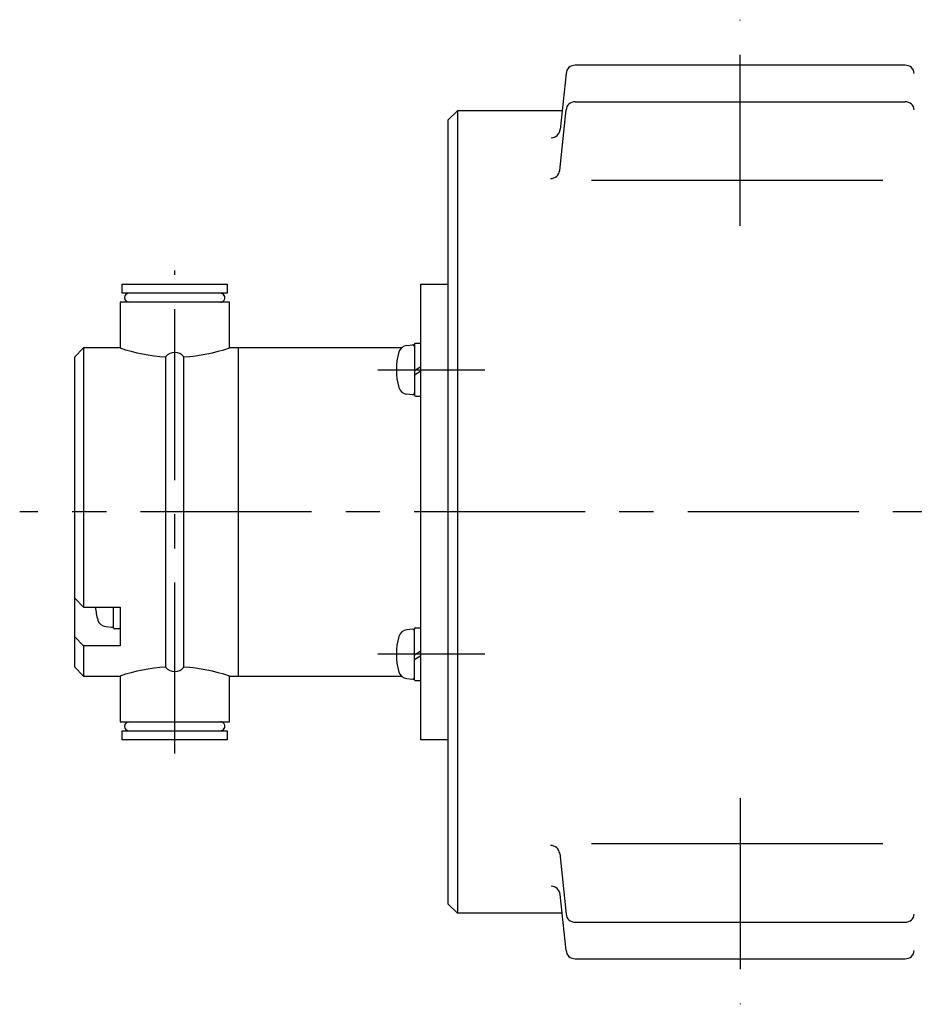
# Model space of a CAD drawing. Extents: x 48 to 563, y 32 to 400.
# Drawn here: x 185 to 283, y 292 to 400 of the extents above; entities that cross this region are included whole.
import ezdxf

# ---------------------------------------------------------------- set-up
doc = ezdxf.new("R2010")
doc.units = 0
doc.header["$LTSCALE"] = 15
doc.linetypes.add('CENTER', pattern=[2, 1.25, -0.25, 0.25, -0.25])
doc.layers.add('CSLAYER1', color=7, linetype='CONTINUOUS')

msp = doc.modelspace()

# ---------------------------------------------------------------- linework, layer by layer
at = {"layer": 'CSLAYER1', "color": 3, "linetype": 'CENTER'}
for p, q in [((263.885661, 377.552296), (263.885661, 400.159108)), ((201.885661, 319.659178), (201.885661, 372.659178)), ((224.145793, 361.759153), (235.885661, 361.759153)), ((426.885661, 346.159123), (184.885661, 346.159123)), ((235.885661, 330.559056), (224.145789, 330.559059)), ((263.885661, 314.765919), (263.885661, 292.159108))]:
    msp.add_line(p, q, dxfattribs=at)
at = {"layer": 'CSLAYER1', "color": 6, "linetype": 'CONTINUOUS'}
for p, q in [((244.791545, 394.2636), (244.143535, 388.098378)), ((281.98521, 395.159108), (245.786052, 395.159108)), ((245.786052, 391.159108), (281.98521, 391.159108)), ((232.885631, 390.159108), (231.885631, 389.159108)), ((231.885661, 389.159123), (232.885661, 390.159123)), ((244.360087, 390.159108), (232.885631, 390.159108)), ((232.885661, 390.159123), (232.885661, 302.159123)), ((244.093913, 383.626149), (244.791545, 390.2636)), ((231.885661, 303.159123), (231.885661, 389.159123)), ((247.571635, 382.552296), (279.528728, 382.552296)), ((196.135661, 370.159178), (196.135661, 371.159178)), ((196.135661, 371.159178), (207.635661, 371.159178)), ((207.635661, 371.159178), (207.635661, 370.159178)), ((228.885661, 321.159147), (228.885661, 371.159147)), ((228.885661, 371.159147), (231.885661, 371.159147)), ((207.635661, 370.159178), (196.135661, 370.159178)), ((207.885661, 369.159178), (195.885661, 369.159178)), ((195.885661, 369.159178), (195.885661, 364.159101)), ((207.885661, 364.159101), (207.885661, 369.159178)), ((191.885661, 364.159101), (190.885661, 363.159101)), ((195.885661, 364.159101), (191.885661, 364.159101)), ((191.885661, 364.159101), (191.885661, 335.730589)), ((226.731914, 364.159101), (207.885661, 364.159101)), ((208.885661, 328.159147), (208.885661, 364.159101)), ((227.338389, 364.435026), (227.968211, 364.490141)), ((228.185649, 364.559171), (228.185649, 358.959196)), ((228.785625, 364.659147), (228.285625, 364.659147)), ((190.885661, 363.159101), (190.885661, 329.159101)), ((200.885661, 363.186148), (200.885661, 329.132113)), ((202.885661, 329.132112), (202.885661, 363.186148)), ((228.185649, 361.663236), (228.885631, 362.107084)), ((228.885631, 361.607084), (228.185649, 361.163236)), ((227.968211, 359.028196), (227.338389, 359.08328)), ((228.285625, 358.859159), (228.785625, 358.859159)), ((191.885661, 335.730589), (190.885661, 336.730589)), ((191.885661, 335.730589), (195.885661, 335.730589)), ((195.172099, 333.459715), (195.172099, 335.730589)), ((195.885661, 335.730589), (195.885661, 331.487913)), ((194.32487, 333.583799), (194.954692, 333.528684)), ((195.772105, 333.359678), (195.272105, 333.359678)), ((227.968211, 333.290113), (227.338389, 333.234998)), ((228.185649, 327.759168), (228.185649, 333.359144)), ((228.285625, 333.45912), (228.785625, 333.45912)), ((191.885661, 331.487913), (190.885661, 332.487913)), ((195.885661, 331.487913), (191.885661, 331.487913)), ((191.885661, 331.487913), (191.885661, 328.159101)), ((228.885631, 330.907057), (228.185649, 330.463209)), ((228.185649, 329.963209), (228.885631, 330.407057)), ((190.885661, 329.159101), (191.885661, 328.159101)), ((191.885661, 328.159101), (195.885661, 328.159101)), ((195.885661, 328.159165), (195.885661, 323.159025)), ((207.885653, 328.159156), (208.885653, 328.159156)), ((207.885661, 323.159025), (207.885661, 328.159154)), ((208.885661, 328.159147), (226.732707, 328.159147)), ((227.338389, 327.883253), (227.968211, 327.828169)), ((228.285625, 327.659132), (228.785625, 327.659132)), ((195.885661, 323.159025), (207.885661, 323.159025)), ((196.135661, 321.159025), (196.135661, 322.159025)), ((196.135661, 322.159025), (207.635661, 322.159025)), ((207.635661, 322.159025), (207.635661, 321.159025)), ((207.635661, 321.159025), (196.135661, 321.159025)), ((231.885661, 321.159147), (228.885661, 321.159147)), ((279.528728, 309.765919), (247.571635, 309.765919)), ((244.093913, 308.692067), (244.791545, 302.054554)), ((244.791545, 298.054554), (244.143535, 304.219838)), ((232.885631, 302.159108), (231.885631, 303.159108)), ((232.885661, 302.159123), (231.885661, 303.159123)), ((244.360087, 302.159108), (232.885631, 302.159108)), ((245.786052, 301.159108), (281.98521, 301.159108)), ((245.786052, 297.159108), (281.98521, 297.159108))]:
    msp.add_line(p, q, dxfattribs=at)
for centre, radius, start, end in [((245.786052, 394.159108), 1, 90.000003, 173.999998), ((281.98521, 394.159108), 1, 6.000003, 90.000016), ((245.786052, 390.159108), 1, 90.000003, 173.999998), ((281.98521, 390.159108), 1, 6.000003, 90.000016), ((243.149028, 388.202931), 1, 270.000001, 353.999989), ((243.099345, 383.730641), 1, 270.000001, 353.999989), ((196.885661, 369.659178), 0.5, 90.000003, 269.942682), ((206.885661, 369.659178), 0.5, -89.999999, 90.000019), ((201.885661, 381.659101), 18.5, 251.075356, 266.901421), ((201.885661, 381.659101), 18.5, 273.098579, 288.924644), ((227.425548, 363.438841), 1, 95.000111, 163.742611), ((227.985637, 364.290922), 0.2, 0, 95.000152), ((228.285625, 364.559171), 0.1, 90.000003, 180.000005), ((228.785625, 364.559171), 0.1, 0, 90.000003), ((201.885661, 362.365438), 1.293664, 39.376084, 140.623916), ((233.185649, 361.759184), 7, 163.742994, 196.257016), ((227.425548, 360.079496), 1, 196.257399, 264.999892), ((227.985637, 359.227445), 0.2, 264.999865, 359.942691), ((228.285625, 358.959196), 0.1, 180.000005, 270.000001), ((228.785625, 358.959196), 0.1, 270.000001, 359.942691), ((200.172099, 336.259702), 7, 184.334839, 196.257016), ((194.412028, 334.580015), 1, 196.257399, 264.999892), ((194.972118, 333.727964), 0.2, 264.999865, 359.942691), ((195.272105, 333.459715), 0.1, 179.999991, 269.942682), ((195.772105, 333.459715), 0.1, 270.000001, 359.942691), ((227.425548, 332.238813), 1, 95.000111, 163.742611), ((227.985637, 333.090894), 0.2, 0, 95.000152), ((228.285625, 333.359144), 0.1, 90.000003, 180.000005), ((228.785625, 333.359144), 0.1, 0, 90.000003), ((233.185649, 330.559156), 7, 163.742994, 196.257016), ((201.885644, 310.659159), 18.5, 93.098552, 108.924617), ((201.885658, 329.952832), 1.293673, 219.376242, 320.623679), ((201.885644, 310.659159), 18.5, 71.075329, 86.901394), ((227.425548, 328.879469), 1, 196.257399, 264.999892), ((227.985637, 328.027418), 0.2, 264.999865, 359.942691), ((228.285625, 327.759168), 0.1, 180.000005, 270.000001), ((228.785625, 327.759168), 0.1, 270.000001, 359.942691), ((196.885661, 322.659025), 0.5, 90.057318, 269.999997), ((206.885661, 322.659025), 0.5, -90.000019, 89.999999), ((243.099345, 308.587513), 1, 6.000021, 90.000009), ((243.149028, 304.115284), 1, 6.000021, 90.000009), ((245.786052, 302.159108), 1, 186.000012, 270.000001), ((281.98521, 302.159108), 1, 270.000001, 354.000017), ((245.786052, 298.159108), 1, 186.000012, 270.000001), ((281.98521, 298.159108), 1, 270.000001, 354.000017)]:
    msp.add_arc(centre, radius, start, end, dxfattribs=at)

doc.saveas('drawing.dxf')
